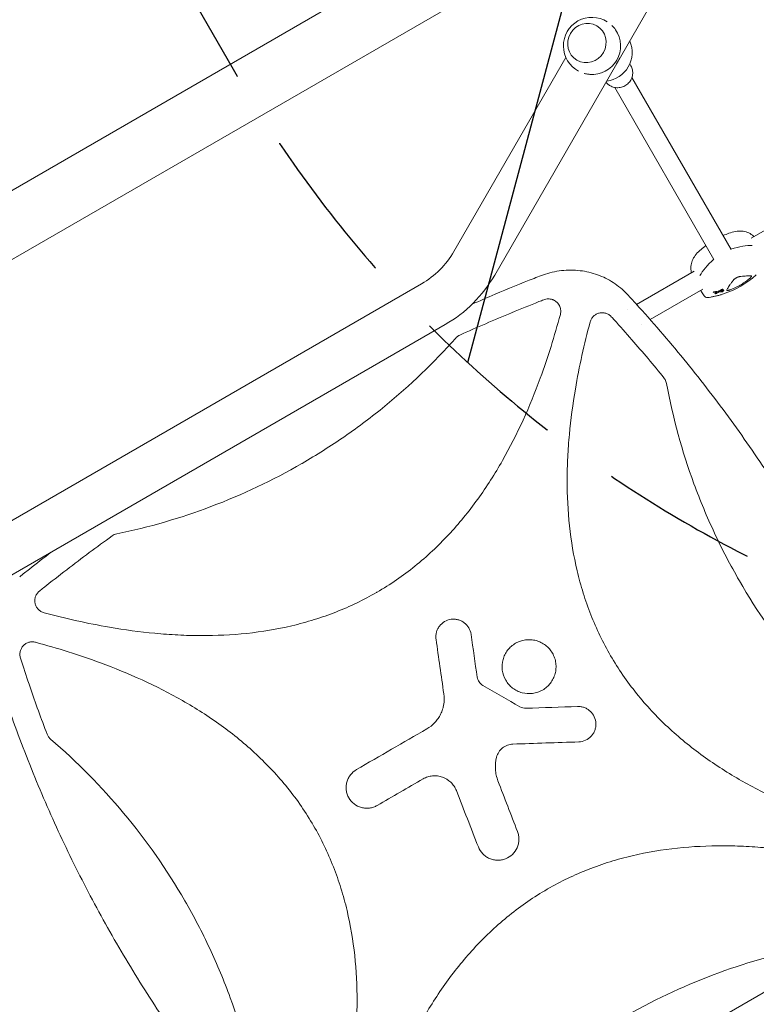
# Model space of a CAD drawing. Units: millimetres. Extents: x -10146 to 11599, y -12012 to 6788.
# Drawn here: x -2057 to -1464, y 512 to 1305 of the extents above; entities that cross this region are included whole.
import ezdxf

# ---------------------------------------------------------------- set-up
doc = ezdxf.new("R2010")
doc.units = ezdxf.units.MM
doc.header["$LTSCALE"] = 20
doc.linetypes.add('HIDDEN', pattern=[9.525, 6.35, -3.175])
for name, color, linetype in [('2d', 230, 'Continuous'), ('EN-Free_Space', 10, 'HIDDEN'), ('EN-Free_Space_Hatch', 10, 'HIDDEN')]:
    doc.layers.add(name, color=color, linetype=linetype)

msp = doc.modelspace()

# ---------------------------------------------------------------- hatches: boundary and pattern name
at = {"layer": 'EN-Free_Space_Hatch'}
h = msp.add_hatch(dxfattribs=at)
h.set_pattern_fill('ANSI31', color=256, scale=100, angle=30)
edge = h.paths.add_edge_path()
edge.add_line((1488.87, -4032.63), (2844.21, -5503.37))
edge.add_line((2844.21, -5503.37), (1607.95, -6642.62))
edge.add_arc((930.28, -5907.25), 1000, 222.66156, 312.66156, ccw=False)
edge.add_arc((930.28, -5907.25), 1000, 132.66156, 222.66156, ccw=False)
edge.add_line((252.62, -5171.88), (1488.87, -4032.63))
edge = h.paths.add_edge_path()
edge.add_line((-4164.08, -1075.31), (-2386.27, -2103.37))
edge.add_arc((-2886.27, -2969.39), 1000, -116.94239, 60, ccw=False)
edge.add_line((-3339.37, -3860.85), (-5164.08, -2807.36))
edge.add_arc((-4664.08, -1941.33), 1000, 60, 240, ccw=False)
edge = h.paths.add_edge_path()
edge.add_arc((-714.02, -154.72), 500, 0, 360)
edge = h.paths.add_edge_path()
edge.add_line((-153.14, 2265.51), (-462.82, 2801.88))
edge.add_arc((-2187.04, 1806.4), 1990.97, 30, 72.57984)
edge.add_arc((-1255.36, 4775.73), 1121.1, 214.15082, 252.57984, ccw=False)
edge.add_line((-2183.14, 4146.37), (-2801.45, 5146.96))
edge.add_arc((-3652.14, 4621.28), 1000, 31.71381, 211.71381)
edge.add_line((-4502.82, 4095.61), (-3722.56, 2832.93))
edge.add_arc((-1772.05, 4038.24), 2292.87, 211.71381, 259.65588)
edge.add_line((-2183.76, 1782.64), (-1885.19, 1265.51))
edge.add_arc((-1019.17, 1765.51), 1000, 210, 390)
edge = h.paths.add_edge_path()
edge.add_line((7363.44, 3516.52), (6137.71, 1393.5))
edge.add_arc((5271.69, 1893.5), 1000, 240.7167, 330, ccw=False)
edge.add_arc((4325, 1910.47), 1000, 210, 297.22963, ccw=False)
edge.add_line((3458.98, 1410.47), (3160.41, 1927.6))
edge.add_arc((3572.12, 4183.2), 2292.87, 211.71381, 259.65588, ccw=False)
edge.add_line((1621.61, 2977.89), (841.35, 4240.57))
edge.add_arc((1692.03, 4766.24), 1000, 31.71381, 211.71381, ccw=False)
edge.add_line((2542.72, 5291.92), (3161.03, 4291.33))
edge.add_arc((4088.81, 4920.69), 1121.1, 214.15082, 252.57984)
edge.add_arc((3157.13, 1951.36), 1990.97, 34.40239, 72.57984, ccw=False)
edge.add_line((4799.85, 3076.26), (5631.39, 4516.52))
edge.add_arc((6497.41, 4016.52), 1000, -30, 150, ccw=False)
edge = h.paths.add_edge_path()
edge.add_line((-4510.76, -8319.15), (-4496.58, -10000.23))
edge.add_arc((-5496.54, -10008.66), 1000, -89.51664, 0.48336, ccw=False)
edge.add_arc((-5496.54, -10008.66), 1000, 180.48336, 270.48336, ccw=False)
edge.add_line((-6496.51, -10017.1), (-6510.69, -8336.02))
edge.add_line((-6510.69, -8336.02), (-4510.76, -8319.15))

# ---------------------------------------------------------------- linework, layer by layer
at = {"layer": '2d', "lineweight": 0}
for p, q in [((-3897.94, 108.79), (-1618.96, 1424.57)), ((-3873.79, 66.97), (-1594.81, 1382.74)), ((-1674.53, 1099.71), (-1513.59, 1378.47)), ((-1592.2, 1300.44), (-1592.23, 1300.46)), ((-1707.44, 1118.71), (-1617.22, 1274.98)), ((-1608.2, 1272.73), (-1608.23, 1272.75)), ((-1565.67, 1269.74), (-1564.86, 1268.32)), ((-1563.98, 1258.81), (-1484.01, 1120.3)), ((-1577.84, 1250.81), (-1497.87, 1112.3)), ((-1468, 1129.34), (-1441.89, 1144.42)), ((-1560.23, 1076.09), (-1513.7, 1102.96)), ((-1733.42, 1092.72), (-2118.55, 870.37)), ((-1549.32, 1063.92), (-1506.86, 1088.43)), ((-1498.57, 1086.33), (-1498.32, 1085.9)), ((-1491.85, 1087.35), (-1491.61, 1086.92)), ((-1491.09, 1088.59), (-1490.84, 1088.16)), ((-1490.8, 1086.94), (-1490.58, 1086.57)), ((-1490.12, 1087.96), (-1489.88, 1087.53)), ((-1497.09, 1085.21), (-1496.84, 1084.78)), ((-1567.53, 1071.88), (-1567.53, 1071.88)), ((-1714.42, 1059.82), (-2229.66, 762.34)), ((-1556.62, 1059.7), (-1556.62, 1059.7)), ((-1625.46, 1054.32), (-1625.45, 1054.32)), ((-1568.56, 1052.81), (-1568.56, 1052.81)), ((-1631.46, 1034.97), (-1631.44, 1034.98)), ((-1639.67, 1011.75), (-1639.63, 1011.78)), ((-2051, 774.27), (-2051, 774.27)), ((-1932.66, 247.92), (-1417.42, 545.4))]:
    msp.add_line(p, q, dxfattribs=at)
for centre, radius, start, end in [((-1596.17, 1284.26), 23, 57.76201, 242.23799), ((-1596.17, 1284.26), 23, 265.57829, 34.42171), ((-1586.79, 1278.84), 23, 276.2048, 23.7952), ((-1460.13, 1062.94), 75, 110.03203, 113.88139), ((-1768.92, 1154.21), 71, 300, 330), ((-1460.13, 1062.94), 75, 126.12779, 129.96797), ((-1768.92, 1154.21), 109, 300, 330), ((-1513.87, 1156.01), 75.3, 288.27763, 311.72237), ((-1503.3, 1084.59), 3, 212.1415, 277.27475), ((-2033.14, 820.38), 10, 126.93438, 126.94193)]:
    msp.add_arc(centre, radius, start, end, dxfattribs=at)
for centre, major_axis, ratio, start_param, end_param in [((-1600.23, 1286.6), (8, 13.86), 0.95956, -1.570796, 4.712389), ((-1510.54, 1090.26), (-51.9, -29.97), 0.281504, -2.706064, -2.257474), ((-1458.58, 1120.26), (-51.9, -29.97), 0.281504, -0.88386, -0.435529), ((-1515.82, 1153.11), (62.62, -42.25), 0.831003, -0.799776, -0.758722), ((-1521.87, 1154.64), (12.63, -73.68), 0.763225, 0.299615, 0.327428), ((-1522.48, 1148.79), (47.95, -57.23), 0.507753, -0.450771, -0.423449), ((-1525.95, 1152.25), (22.05, -70.78), 0.599527, 0.177824, 0.208651)]:
    msp.add_ellipse(centre, major_axis=major_axis, ratio=ratio, start_param=start_param, end_param=end_param, dxfattribs=at)
at = {"layer": '2d', "lineweight": 0, "extrusion": (0, 0, -1)}
for centre, major_axis, ratio, start_param, end_param in [((-1510.54, 1090.26), (51.9, 29.97), 0.281504, -0.884118, -0.435529), ((-1458.58, 1120.26), (51.9, 29.97), 0.281504, -2.706064, -2.257732), ((-1527.63, 1148.43), (35.8, -64.93), 0.06712, -0.301658, -0.279766), ((-1521.3, 1154.67), (13.36, -73.72), 0.754789, -0.322791, -0.300323), ((-1516.26, 1152.46), (-62.51, 42.18), 0.831003, -2.368496, -2.34134), ((-1524.77, 1152.65), (21.96, -71.12), 0.603873, -0.206166, -0.178921), ((-1523.14, 1148.19), (-48.01, 56.92), 0.514909, -2.714562, -2.68054)]:
    msp.add_ellipse(centre, major_axis=major_axis, ratio=ratio, start_param=start_param, end_param=end_param, dxfattribs=at)
at = {"layer": '2d', "lineweight": 0}
for points, knots in [([(-1577.2, 1297.26), (-1577.41, 1297.57), (-1577.63, 1297.87), (-1578.47, 1298.98), (-1579.15, 1299.76), (-1579.96, 1300.56), (-1580.03, 1300.64), (-1580.11, 1300.71)], [96.265951, 96.265951, 96.265951, 96.265951, 97.367574, 97.367574, 100.282697, 100.282697, 100.58292, 100.58292, 100.58292, 100.58292]), ([(-1573.67, 1274.41), (-1573.79, 1274.2), (-1573.9, 1274), (-1574.36, 1273.21), (-1574.7, 1272.63), (-1575.36, 1271.48), (-1575.7, 1270.89), (-1576.15, 1270.1), (-1576.27, 1269.9), (-1576.39, 1269.7)], [68.056372, 68.056372, 68.056372, 68.056372, 68.750866, 68.750866, 70.741962, 70.741962, 72.733057, 72.733057, 73.427549, 73.427549, 73.427549, 73.427549]), ([(-1602.39, 1262.12), (-1602.28, 1262.09), (-1602.18, 1262.06), (-1601.08, 1261.77), (-1600.07, 1261.57), (-1598.69, 1261.39), (-1598.31, 1261.36), (-1597.94, 1261.33)], [40.901434, 40.901434, 40.901434, 40.901434, 41.201226, 41.201226, 44.116349, 44.116349, 45.217973, 45.217973, 45.217973, 45.217973]), ([(-1564.86, 1268.32), (-1564.24, 1267.25), (-1563.8, 1266.08), (-1563.32, 1263.66), (-1563.27, 1262.41), (-1563.59, 1259.94), (-1563.94, 1258.72), (-1565.03, 1256.43), (-1565.76, 1255.37), (-1567.52, 1253.51), (-1568.55, 1252.72), (-1570.81, 1251.48), (-1572.04, 1251.04), (-1574.56, 1250.57), (-1575.86, 1250.53), (-1578.38, 1250.86), (-1579.61, 1251.22), (-1581.55, 1252.17), (-1582.3, 1252.65), (-1582.99, 1253.21)], [5.777275, 5.777275, 5.777275, 5.777275, 6.091376, 6.091376, 6.40673, 6.40673, 6.725213, 6.725213, 7.047267, 7.047267, 7.371947, 7.371947, 7.697483, 7.697483, 8.021869, 8.021869, 8.343388, 8.343388, 8.569801, 8.569801, 8.569801, 8.569801]), ([(-1582.99, 1253.21), (-1583.2, 1253.38), (-1583.41, 1253.56), (-1583.81, 1253.94), (-1584, 1254.13), (-1584.37, 1254.54), (-1584.55, 1254.75), (-1584.75, 1255), (-1584.79, 1255.05), (-1584.82, 1255.09)], [2.2866161, 2.2866161, 2.2866161, 2.2866161, 2.3564292, 2.3564292, 2.4262424, 2.4262424, 2.4960556, 2.4960556, 2.5100818, 2.5100818, 2.5100818, 2.5100818]), ([(-1485.82, 1133.4), (-1484.04, 1134.05), (-1482.29, 1134.53), (-1478.86, 1135.1), (-1477.19, 1135.19), (-1473.95, 1134.95), (-1472.39, 1134.62), (-1469.48, 1133.51), (-1468.12, 1132.73), (-1466.49, 1131.42), (-1466.08, 1131.06), (-1465.7, 1130.67)], [45.394838, 45.394838, 45.394838, 45.394838, 53.206186, 53.206186, 61.017535, 61.017535, 68.828883, 68.828883, 76.640231, 76.640231, 79.379766, 79.379766, 79.379766, 79.379766]), ([(-1516, 1101.63), (-1516.14, 1102.16), (-1516.25, 1102.69), (-1516.57, 1104.76), (-1516.57, 1106.32), (-1516.07, 1109.4), (-1515.58, 1110.92), (-1514.17, 1113.84), (-1513.25, 1115.24), (-1511.04, 1117.93), (-1509.76, 1119.21), (-1508.31, 1120.42)], [33.687042, 33.687042, 33.687042, 33.687042, 36.426577, 36.426577, 44.237925, 44.237925, 52.049273, 52.049273, 59.860621, 59.860621, 67.67197, 67.67197, 67.67197, 67.67197]), ([(-1636.9, 1099.42), (-1634.64, 1100.24), (-1632.34, 1100.96), (-1627.52, 1102.18), (-1625, 1102.68), (-1619.96, 1103.38), (-1617.45, 1103.59), (-1612.47, 1103.73), (-1609.99, 1103.66), (-1605.11, 1103.23), (-1602.69, 1102.88), (-1597.96, 1101.92), (-1595.63, 1101.3), (-1591.1, 1099.81), (-1588.88, 1098.94), (-1584.58, 1096.95), (-1582.49, 1095.83), (-1578.46, 1093.37), (-1576.52, 1092.02), (-1572.79, 1089.1), (-1571.01, 1087.54), (-1568.89, 1085.45), (-1568.46, 1085.02), (-1568.04, 1084.58)], [0, 0, 0, 0, 7.221541, 7.221541, 14.942714, 14.942714, 22.506597, 22.506597, 29.94398, 29.94398, 37.264091, 37.264091, 44.488278, 44.488278, 51.643805, 51.643805, 58.757572, 58.757572, 65.863164, 65.863164, 72.992168, 72.992168, 74.818533, 74.818533, 74.818533, 74.818533]), ([(-1692.73, 1076.27), (-1686.57, 1078.96), (-1680.4, 1081.61), (-1663.79, 1088.62), (-1653.33, 1092.9), (-1640.85, 1097.87), (-1638.88, 1098.65), (-1636.9, 1099.42)], [427.109196, 427.109196, 427.109196, 427.109196, 447.30355, 447.30355, 481.338797, 481.338797, 487.730158, 487.730158, 487.730158, 487.730158]), ([(-1487.56, 1087.74), (-1487.39, 1088.09), (-1487.18, 1088.48), (-1486.93, 1088.9), (-1486.44, 1089.75), (-1485.81, 1090.73), (-1484.83, 1092.13), (-1484.62, 1092.42), (-1484.19, 1093.02), (-1483.97, 1093.32), (-1483.28, 1094.26), (-1482.79, 1094.91), (-1482.26, 1095.59)], [0.00026803, 0.00026803, 0.00026803, 0.00026803, 0.00372081, 0.00372081, 0.00372081, 0.01054467, 0.01054467, 0.01225064, 0.01225064, 0.0139566, 0.0139566, 0.01736853, 0.01736853, 0.01736853, 0.01736853]), ([(-1469.66, 1096.48), (-1470.76, 1095.59), (-1471.9, 1094.75), (-1474.24, 1093.15), (-1475.45, 1092.39), (-1477.3, 1091.32), (-1477.93, 1090.97), (-1479.2, 1090.3), (-1479.85, 1089.97), (-1481.78, 1089.04), (-1483.09, 1088.47), (-1484.41, 1087.96)], [0.00007497, 0.00007497, 0.00007497, 0.00007497, 0.00434929, 0.00434929, 0.00862362, 0.00862362, 0.01076079, 0.01076079, 0.01289795, 0.01289795, 0.01717228, 0.01717228, 0.01717228, 0.01717228]), ([(-1482.26, 1095.59), (-1482.14, 1095.75), (-1482, 1095.91), (-1481.68, 1096.23), (-1481.51, 1096.39), (-1481.13, 1096.7), (-1480.92, 1096.86), (-1480.49, 1097.15), (-1480.27, 1097.29), (-1479.81, 1097.56), (-1479.58, 1097.68), (-1479.11, 1097.91), (-1478.87, 1098), (-1478.41, 1098.18), (-1478.18, 1098.25), (-1477.75, 1098.36), (-1477.54, 1098.41), (-1477.34, 1098.43)], [0.000349923, 0.000349923, 0.000349923, 0.000349923, 0.001140963, 0.001140963, 0.001932003, 0.001932003, 0.002723043, 0.002723043, 0.003514084, 0.003514084, 0.004305124, 0.004305124, 0.005096164, 0.005096164, 0.005887204, 0.005887204, 0.006678245, 0.006678245, 0.006678245, 0.006678245]), ([(-1477.34, 1098.43), (-1475.64, 1098.66), (-1474.11, 1098.83), (-1472.07, 1099.01), (-1471.43, 1099.05), (-1470.55, 1099.1), (-1470.26, 1099.11), (-1469.72, 1099.13), (-1469.46, 1099.13), (-1469.21, 1099.13), (-1468.72, 1099.14), (-1468.28, 1099.12), (-1467.89, 1099.1)], [0.0003007, 0.0003007, 0.0003007, 0.0003007, 0.00713232, 0.00713232, 0.01054813, 0.01054813, 0.01225604, 0.01225604, 0.01396394, 0.01396394, 0.01396394, 0.01740119, 0.01740119, 0.01740119, 0.01740119]), ([(-1467.89, 1099.1), (-1467.76, 1099.09), (-1467.68, 1099.04), (-1467.63, 1098.97), (-1467.61, 1098.93), (-1467.6, 1098.87), (-1467.61, 1098.75), (-1467.63, 1098.67), (-1467.71, 1098.51), (-1467.76, 1098.42), (-1467.88, 1098.22), (-1467.96, 1098.12), (-1468.15, 1097.89), (-1468.25, 1097.77), (-1468.48, 1097.53), (-1468.6, 1097.4), (-1468.88, 1097.14), (-1469.03, 1097.01), (-1469.33, 1096.74), (-1469.49, 1096.61), (-1469.66, 1096.48)], [0.000094654, 0.000094654, 0.000094654, 0.000094654, 0.001228513, 0.001228513, 0.001228513, 0.00187814, 0.00187814, 0.002527768, 0.002527768, 0.003177396, 0.003177396, 0.003827024, 0.003827024, 0.004476651, 0.004476651, 0.005126279, 0.005126279, 0.005775907, 0.005775907, 0.006425534, 0.006425534, 0.006425534, 0.006425534]), ([(-1505.84, 1082.99), (-1506.16, 1083.51), (-1506.49, 1084.02), (-1507.14, 1085.06), (-1507.46, 1085.57), (-1508.06, 1086.53), (-1508.34, 1086.97), (-1508.62, 1087.42)], [8.548174, 8.548174, 8.548174, 8.548174, 10.465555, 10.465555, 12.382937, 12.382937, 14.028205, 14.028205, 14.028205, 14.028205]), ([(-1497.87, 1085.81), (-1497.95, 1085.81), (-1498.04, 1085.81), (-1498.18, 1085.82), (-1498.23, 1085.83), (-1498.31, 1085.87), (-1498.33, 1085.9), (-1498.33, 1085.96), (-1498.32, 1085.99), (-1498.25, 1086.06), (-1498.2, 1086.1), (-1498.07, 1086.17), (-1497.99, 1086.2), (-1497.83, 1086.26), (-1497.74, 1086.29), (-1497.55, 1086.33), (-1497.45, 1086.34), (-1497.37, 1086.35)], [0, 0, 0, 0, 0.27262, 0.27262, 0.545239, 0.545239, 0.808258, 0.808258, 1.071277, 1.071277, 1.3406, 1.3406, 1.609922, 1.609922, 1.884235, 1.884235, 2.158548, 2.158548, 2.158548, 2.158548]), ([(-1494.54, 1086.65), (-1494.46, 1086.66), (-1494.39, 1086.67), (-1494.14, 1086.72), (-1493.98, 1086.76), (-1493.82, 1086.81), (-1493.67, 1086.86), (-1493.52, 1086.93), (-1493.32, 1087.03), (-1493.26, 1087.06), (-1493.21, 1087.09)], [-0.713778, -0.713778, -0.713778, -0.713778, -0.482011, -0.482011, 0, 0, 0, 0.47753, 0.47753, 0.708462, 0.708462, 0.708462, 0.708462]), ([(-1492.08, 1087.23), (-1492.08, 1087.23), (-1492.08, 1087.23), (-1492.11, 1087.21), (-1492.13, 1087.2), (-1492.14, 1087.18), (-1492.15, 1087.17), (-1492.16, 1087.15), (-1492.15, 1087.14), (-1492.15, 1087.14), (-1492.15, 1087.14)], [-0.1134488, -0.1134488, -0.1134488, -0.1134488, -0.1067057, -0.1067057, 0, 0, 0, 0.1063235, 0.1063235, 0.1129111, 0.1129111, 0.1129111, 0.1129111]), ([(-1492.02, 1086.68), (-1492.02, 1086.68), (-1492.01, 1086.67), (-1492.01, 1086.67), (-1492, 1086.67), (-1491.99, 1086.67), (-1491.98, 1086.67)], [-0.04712682, -0.04712682, -0.04712682, -0.04712682, 0, 0, 0, 0.04729116, 0.04729116, 0.04729116, 0.04729116]), ([(-1491.83, 1087.98), (-1491.78, 1088.01), (-1491.72, 1088.05), (-1491.59, 1088.11), (-1491.51, 1088.13), (-1491.36, 1088.18), (-1491.28, 1088.2), (-1491.14, 1088.22), (-1491.08, 1088.23), (-1490.96, 1088.22), (-1490.92, 1088.21), (-1490.86, 1088.19), (-1490.84, 1088.16), (-1490.83, 1088.11), (-1490.85, 1088.08), (-1490.89, 1088.02), (-1490.93, 1087.99), (-1490.98, 1087.95)], [1.118805, 1.118805, 1.118805, 1.118805, 1.339319, 1.339319, 1.566316, 1.566316, 1.793312, 1.793312, 2.018992, 2.018992, 2.244672, 2.244672, 2.466002, 2.466002, 2.687333, 2.687333, 2.904057, 2.904057, 2.904057, 2.904057]), ([(-1491.06, 1086.88), (-1491.16, 1086.86), (-1491.26, 1086.85), (-1491.43, 1086.84), (-1491.5, 1086.85), (-1491.59, 1086.89), (-1491.61, 1086.92), (-1491.62, 1086.99), (-1491.6, 1087.03), (-1491.52, 1087.12), (-1491.45, 1087.17), (-1491.29, 1087.27), (-1491.2, 1087.32), (-1491, 1087.41), (-1490.88, 1087.46), (-1490.65, 1087.53), (-1490.53, 1087.56), (-1490.32, 1087.6), (-1490.22, 1087.61), (-1490.05, 1087.61), (-1489.99, 1087.6), (-1489.9, 1087.56), (-1489.87, 1087.54), (-1489.87, 1087.46), (-1489.89, 1087.42), (-1489.97, 1087.33), (-1490.03, 1087.28), (-1490.19, 1087.18), (-1490.29, 1087.13), (-1490.49, 1087.04), (-1490.61, 1087), (-1490.84, 1086.92), (-1490.96, 1086.89), (-1491.06, 1086.88)], [0, 0, 0, 0, 0.341998, 0.341998, 0.683995, 0.683995, 1.02374, 1.02374, 1.363485, 1.363485, 1.70513, 1.70513, 2.046775, 2.046775, 2.392659, 2.392659, 2.738543, 2.738543, 3.08152, 3.08152, 3.424498, 3.424498, 3.76324, 3.76324, 4.101983, 4.101983, 4.443604, 4.443604, 4.785225, 4.785225, 5.131118, 5.131118, 5.477011, 5.477011, 5.477011, 5.477011]), ([(-1490.71, 1086.61), (-1490.67, 1086.61), (-1490.64, 1086.6), (-1490.59, 1086.58), (-1490.58, 1086.57), (-1490.58, 1086.53), (-1490.59, 1086.5), (-1490.65, 1086.45), (-1490.69, 1086.42), (-1490.8, 1086.35), (-1490.86, 1086.32), (-1490.99, 1086.27), (-1491.07, 1086.24), (-1491.22, 1086.19), (-1491.3, 1086.17), (-1491.36, 1086.16), (-1491.43, 1086.15), (-1491.49, 1086.14), (-1491.56, 1086.14), (-1491.57, 1086.14), (-1491.58, 1086.14)], [-1.50334, -1.50334, -1.50334, -1.50334, -1.33537, -1.33537, -1.115029, -1.115029, -0.894689, -0.894689, -0.671838, -0.671838, -0.448987, -0.448987, -0.224493, -0.224493, 0, 0, 0, 0.221589, 0.221589, 0.271054, 0.271054, 0.271054, 0.271054]), ([(-1484.41, 1087.96), (-1484.65, 1087.86), (-1484.89, 1087.78), (-1485.35, 1087.62), (-1485.58, 1087.56), (-1486, 1087.44), (-1486.2, 1087.4), (-1486.56, 1087.33), (-1486.73, 1087.3), (-1487.02, 1087.28), (-1487.15, 1087.29), (-1487.36, 1087.31), (-1487.44, 1087.34), (-1487.56, 1087.42), (-1487.6, 1087.47), (-1487.61, 1087.59), (-1487.6, 1087.66), (-1487.56, 1087.74)], [0.000213005, 0.000213005, 0.000213005, 0.000213005, 0.001004365, 0.001004365, 0.001795725, 0.001795725, 0.002587084, 0.002587084, 0.003378444, 0.003378444, 0.004169803, 0.004169803, 0.004961163, 0.004961163, 0.005752522, 0.005752522, 0.006543882, 0.006543882, 0.006543882, 0.006543882]), ([(-1702.56, 1051.41), (-1688.75, 1057.61), (-1674.85, 1063.6), (-1653.55, 1072.42), (-1646.21, 1075.4), (-1637.56, 1078.83), (-1636.26, 1079.34), (-1634.96, 1079.86)], [0.0227006, 0.0227006, 0.0227006, 0.0227006, 0.5, 0.5, 0.75, 0.75, 0.794046, 0.794046, 0.794046, 0.794046]), ([(-1622.63, 1075.55), (-1622.93, 1076.07), (-1623.27, 1076.55), (-1623.84, 1077.23), (-1624.05, 1077.45), (-1624.47, 1077.87), (-1624.69, 1078.07), (-1625.37, 1078.64), (-1625.86, 1078.97), (-1626.64, 1079.41), (-1626.9, 1079.54), (-1627.44, 1079.79), (-1627.72, 1079.9), (-1628.55, 1080.19), (-1629.12, 1080.33), (-1630.3, 1080.52), (-1630.89, 1080.56), (-1632.07, 1080.54), (-1632.66, 1080.48), (-1633.83, 1080.24), (-1634.4, 1080.08), (-1634.96, 1079.86)], [0.00782739, 0.00782739, 0.00782739, 0.00782739, 0.00960368, 0.00960368, 0.01049183, 0.01049183, 0.01137998, 0.01137998, 0.01315627, 0.01315627, 0.01404442, 0.01404442, 0.01493256, 0.01493256, 0.01670885, 0.01670885, 0.01848515, 0.01848515, 0.02026144, 0.02026144, 0.02203773, 0.02203773, 0.02203773, 0.02203773]), ([(-1567.55, 1084.06), (-1565.29, 1081.63), (-1563.04, 1079.18), (-1554.16, 1069.43), (-1547.61, 1062.04), (-1534.73, 1047.13), (-1528.4, 1039.59), (-1515.96, 1024.38), (-1509.85, 1016.71), (-1497.87, 1001.22), (-1491.98, 993.41), (-1480.45, 977.66), (-1474.79, 969.72), (-1463.7, 953.7), (-1458.27, 945.63), (-1447.64, 929.36), (-1442.43, 921.15), (-1432.25, 904.62), (-1427.27, 896.3), (-1417.54, 879.52), (-1412.78, 871.06), (-1403.51, 854.04), (-1398.98, 845.46), (-1390.16, 828.19), (-1385.86, 819.5), (-1377.5, 801.99), (-1373.43, 793.17), (-1365.52, 775.43), (-1361.68, 766.49), (-1354.24, 748.51), (-1350.63, 739.47), (-1343.65, 721.25), (-1340.28, 712.09), (-1333.76, 693.65), (-1330.62, 684.37), (-1326.03, 670.21), (-1324.5, 665.34), (-1322.99, 660.47)], [0, 0, 0, 0, 10.000103, 10.000103, 39.662594, 39.662594, 69.230262, 69.230262, 98.687116, 98.687116, 128.035176, 128.035176, 157.300771, 157.300771, 186.492854, 186.492854, 215.633968, 215.633968, 244.738259, 244.738259, 273.82375, 273.82375, 302.908964, 302.908964, 332.00764, 332.00764, 361.143835, 361.143835, 390.325751, 390.325751, 419.578683, 419.578683, 448.913887, 448.913887, 478.349764, 478.349764, 493.693156, 493.693156, 493.693156, 493.693156]), ([(-1502.92, 1081.61), (-1502.08, 1081.72), (-1501.23, 1081.84), (-1499.54, 1082.13), (-1498.7, 1082.29), (-1497, 1082.64), (-1496.16, 1082.84), (-1494.47, 1083.26), (-1493.62, 1083.49), (-1491.93, 1083.97), (-1491.09, 1084.24), (-1490.25, 1084.51)], [10.761729, 10.761729, 10.761729, 10.761729, 13.361354, 13.361354, 15.96098, 15.96098, 18.560605, 18.560605, 21.160231, 21.160231, 23.759857, 23.759857, 23.759857, 23.759857]), ([(-1495.52, 1085.02), (-1495.55, 1085), (-1495.58, 1084.98), (-1495.69, 1084.93), (-1495.77, 1084.89), (-1495.93, 1084.84), (-1496.03, 1084.81), (-1496.22, 1084.76), (-1496.32, 1084.75), (-1496.4, 1084.74), (-1496.48, 1084.72), (-1496.57, 1084.72), (-1496.7, 1084.72), (-1496.75, 1084.73), (-1496.82, 1084.76), (-1496.84, 1084.78), (-1496.85, 1084.83), (-1496.83, 1084.86), (-1496.78, 1084.9), (-1496.76, 1084.91), (-1496.74, 1084.93)], [-0.991181, -0.991181, -0.991181, -0.991181, -0.828711, -0.828711, -0.55554, -0.55554, -0.27777, -0.27777, 0, 0, 0, 0.271379, 0.271379, 0.542757, 0.542757, 0.811711, 0.811711, 1.080665, 1.080665, 1.187362, 1.187362, 1.187362, 1.187362]), ([(-1495.59, 1085.75), (-1495.58, 1085.75), (-1495.57, 1085.76), (-1495.52, 1085.81), (-1495.49, 1085.85), (-1495.48, 1085.91), (-1495.49, 1085.94), (-1495.53, 1085.96), (-1495.56, 1085.98), (-1495.62, 1086), (-1495.76, 1086.01), (-1495.85, 1086.01), (-1495.95, 1086), (-1495.97, 1086), (-1496, 1086)], [-0.666005, -0.666005, -0.666005, -0.666005, -0.600739, -0.600739, -0.300369, -0.300369, 0, 0, 0, 0.30366, 0.30366, 0.60732, 0.60732, 0.67378, 0.67378, 0.67378, 0.67378]), ([(-1493.84, 1086.08), (-1494, 1086.02), (-1494.15, 1085.95), (-1494.36, 1085.83), (-1494.43, 1085.79), (-1494.48, 1085.75)], [2.398289, 2.398289, 2.398289, 2.398289, 2.9257201, 2.9257201, 3.2514965, 3.2514965, 3.2514965, 3.2514965]), ([(-1493.18, 1086.21), (-1493.21, 1086.21), (-1493.25, 1086.21), (-1493.35, 1086.21), (-1493.42, 1086.2), (-1493.49, 1086.18), (-1493.56, 1086.17), (-1493.64, 1086.15), (-1493.76, 1086.11), (-1493.8, 1086.09), (-1493.84, 1086.08)], [-0.3554415, -0.3554415, -0.3554415, -0.3554415, -0.2193913, -0.2193913, 0, 0, 0, 0.2216981, 0.2216981, 0.3586394, 0.3586394, 0.3586394, 0.3586394]), ([(-1621.63, 1067.96), (-1621.46, 1068.6), (-1621.36, 1069.24), (-1621.29, 1070.22), (-1621.28, 1070.54), (-1621.31, 1071.2), (-1621.33, 1071.53), (-1621.46, 1072.51), (-1621.61, 1073.14), (-1621.92, 1074.07), (-1622.05, 1074.38), (-1622.32, 1074.98), (-1622.47, 1075.27), (-1622.63, 1075.55)], [0, 0, 0, 0, 0.001956848, 0.001956848, 0.002935272, 0.002935272, 0.003913696, 0.003913696, 0.005870545, 0.005870545, 0.006848969, 0.006848969, 0.007827393, 0.007827393, 0.007827393, 0.007827393]), ([(-1621.63, 1067.96), (-1626.3, 1050.59), (-1631.64, 1033.5), (-1646.21, 993.9), (-1656.13, 971.68), (-1671.29, 945.04), (-1674.46, 939.78), (-1681.11, 929.37), (-1684.6, 924.21), (-1695.49, 909.12), (-1703.28, 899.57), (-1720.06, 881.59), (-1729.05, 873.16), (-1743.56, 861.48), (-1748.57, 857.74), (-1758.77, 850.73), (-1763.98, 847.44), (-1769.43, 844.28), (-1769.57, 844.2), (-1769.7, 844.12)], [0.0334073, 0.0334073, 0.0334073, 0.0334073, 0.125, 0.125, 0.25, 0.25, 0.28125, 0.28125, 0.3125, 0.3125, 0.375, 0.375, 0.4375, 0.4375, 0.46875, 0.46875, 0.5, 0.5, 0.5007904, 0.5007904, 0.5007904, 0.5007904]), ([(-1580.56, 1066.17), (-1581.17, 1066.83), (-1581.85, 1067.4), (-1582.98, 1068.11), (-1583.38, 1068.33), (-1584.19, 1068.7), (-1584.6, 1068.86), (-1585.45, 1069.11), (-1585.88, 1069.21), (-1586.77, 1069.36), (-1587.21, 1069.4), (-1588.1, 1069.43), (-1588.54, 1069.41), (-1589.42, 1069.32), (-1589.87, 1069.24), (-1591.17, 1068.92), (-1591.99, 1068.6), (-1593.17, 1067.95), (-1593.54, 1067.71), (-1594.26, 1067.18), (-1594.6, 1066.89), (-1595.23, 1066.27), (-1595.53, 1065.93), (-1596.09, 1065.23), (-1596.34, 1064.86), (-1596.79, 1064.09), (-1596.99, 1063.7), (-1597.33, 1062.87), (-1597.48, 1062.44), (-1597.6, 1062)], [0, 0, 0, 0, 0.00266962, 0.00266962, 0.00400442, 0.00400442, 0.00533923, 0.00533923, 0.00667404, 0.00667404, 0.00800885, 0.00800885, 0.00934365, 0.00934365, 0.01067846, 0.01067846, 0.01334808, 0.01334808, 0.01468289, 0.01468289, 0.01601769, 0.01601769, 0.0173525, 0.0173525, 0.01868731, 0.01868731, 0.02002212, 0.02002212, 0.02135692, 0.02135692, 0.02135692, 0.02135692]), ([(-1580.56, 1066.17), (-1579.8, 1065.34), (-1579.04, 1064.51), (-1573.49, 1058.39), (-1568.75, 1053.07), (-1555.23, 1037.58), (-1546.59, 1027.31), (-1538.13, 1016.88)], [0.2106495, 0.2106495, 0.2106495, 0.2106495, 0.25, 0.25, 0.5, 0.5, 0.9701302, 0.9701302, 0.9701302, 0.9701302]), ([(-1357.11, 645.48), (-1374.89, 650.25), (-1392.38, 655.71), (-1432.26, 670.45), (-1454.38, 680.37), (-1480.89, 695.5), (-1486.14, 698.66), (-1496.49, 705.3), (-1501.63, 708.79), (-1516.65, 719.65), (-1526.16, 727.43), (-1544.06, 744.16), (-1552.45, 753.12), (-1564.08, 767.57), (-1567.8, 772.56), (-1574.79, 782.73), (-1578.07, 787.92), (-1587.29, 803.8), (-1592.59, 814.81), (-1599.33, 831.93), (-1601.38, 837.74), (-1605.06, 849.56), (-1606.69, 855.56), (-1613.78, 885.52), (-1616.17, 909.86), (-1616.13, 940.63), (-1615.97, 946.82), (-1615.37, 959.15), (-1614.93, 965.3), (-1613.22, 983.66), (-1611.59, 995.81), (-1606.43, 1026.08), (-1602.39, 1044.11), (-1597.6, 1062)], [0.0309115, 0.0309115, 0.0309115, 0.0309115, 0.125, 0.125, 0.25, 0.25, 0.28125, 0.28125, 0.3125, 0.3125, 0.375, 0.375, 0.4375, 0.4375, 0.46875, 0.46875, 0.5, 0.5, 0.5625, 0.5625, 0.59375, 0.59375, 0.625, 0.625, 0.75, 0.75, 0.78125, 0.78125, 0.8125, 0.8125, 0.875, 0.875, 0.9691711, 0.9691711, 0.9691711, 0.9691711]), ([(-1829.7, 948.05), (-1823.84, 951.43), (-1818.03, 954.95), (-1806.57, 962.2), (-1800.91, 965.94), (-1784.2, 977.5), (-1773.41, 985.63), (-1742.63, 1010.82), (-1723.61, 1029.06), (-1705.95, 1048.93)], [0.5004316, 0.5004316, 0.5004316, 0.5004316, 0.5625, 0.5625, 0.625, 0.625, 0.75, 0.75, 0.9934911, 0.9934911, 0.9934911, 0.9934911]), ([(-1702.56, 1051.41), (-1703.21, 1051.12), (-1703.82, 1050.77), (-1704.95, 1049.94), (-1705.48, 1049.46), (-1705.95, 1048.93)], [0, 0, 0, 0, 0.002102867, 0.002102867, 0.004205733, 0.004205733, 0.004205733, 0.004205733]), ([(-1536.07, 1012.4), (-1536.17, 1012.97), (-1536.32, 1013.51), (-1536.71, 1014.57), (-1536.95, 1015.08), (-1537.24, 1015.58)], [0, 0, 0, 0, 0.001692506, 0.001692506, 0.003385012, 0.003385012, 0.003385012, 0.003385012]), ([(-1536.07, 1012.4), (-1530.93, 984.69), (-1523.53, 957.8), (-1509.04, 918.25), (-1503.54, 905.02), (-1494.41, 885.48), (-1491.22, 879.02), (-1484.54, 866.21), (-1481.05, 859.85), (-1462.92, 828.45), (-1446.45, 804.96), (-1410.3, 761.71), (-1390.73, 741.87), (-1369.31, 723.56)], [0.0072419, 0.0072419, 0.0072419, 0.0072419, 0.25, 0.25, 0.375, 0.375, 0.4375, 0.4375, 0.5, 0.5, 0.75, 0.75, 0.992758, 0.992758, 0.992758, 0.992758]), ([(-1978.95, 891.32), (-1952.91, 896.67), (-1927.63, 904.02), (-1877.88, 922.81), (-1853.45, 934.34), (-1829.78, 948), (-1829.74, 948.02), (-1829.7, 948.05)], [0.0065091, 0.0065091, 0.0065091, 0.0065091, 0.25, 0.25, 0.5, 0.5, 0.5004316, 0.5004316, 0.5004316, 0.5004316]), ([(-2041.22, 845.3), (-2040.14, 846.16), (-2039.06, 847.02), (-2031.77, 852.79), (-2025.52, 857.66), (-2007.22, 871.7), (-1995.07, 880.75), (-1982.79, 889.63)], [0.2065593, 0.2065593, 0.2065593, 0.2065593, 0.25, 0.25, 0.5, 0.5, 0.977316, 0.977316, 0.977316, 0.977316]), ([(-1978.95, 891.32), (-1979.64, 891.17), (-1980.31, 890.96), (-1981.59, 890.39), (-1982.21, 890.04), (-1982.79, 889.63)], [0, 0, 0, 0, 0.00210285, 0.00210285, 0.0042057, 0.0042057, 0.0042057, 0.0042057]), ([(-2057.2, 856.77), (-2054.6, 858.84), (-2052, 860.9), (-2043.57, 867.52), (-2037.72, 872.06), (-2031.84, 876.55)], [0, 0, 0, 0, 10.00006, 10.00006, 32.268831, 32.268831, 32.268831, 32.268831]), ([(-2041.22, 845.3), (-2041.94, 844.73), (-2042.58, 844.06), (-2043.38, 842.95), (-2043.63, 842.55), (-2044.06, 841.74), (-2044.24, 841.32), (-2044.55, 840.46), (-2044.68, 840.02), (-2044.88, 839.11), (-2044.94, 838.66), (-2045.01, 837.75), (-2045.01, 837.29), (-2044.95, 836.37), (-2044.89, 835.91), (-2044.7, 835.01), (-2044.58, 834.57), (-2044.27, 833.7), (-2044.09, 833.27), (-2043.45, 832.04), (-2042.92, 831.29), (-2042.13, 830.45), (-2041.96, 830.29), (-2041.62, 829.97), (-2041.45, 829.82), (-2040.91, 829.39), (-2040.53, 829.13), (-2039.74, 828.65), (-2039.32, 828.44), (-2038.47, 828.08), (-2038.03, 827.93), (-2037.58, 827.81)], [0, 0, 0, 0, 0.00275513, 0.00275513, 0.0041327, 0.0041327, 0.00551026, 0.00551026, 0.00688783, 0.00688783, 0.00826539, 0.00826539, 0.00964296, 0.00964296, 0.01102052, 0.01102052, 0.01239809, 0.01239809, 0.01377566, 0.01377566, 0.01653079, 0.01653079, 0.01721957, 0.01721957, 0.01790835, 0.01790835, 0.01928592, 0.01928592, 0.02066348, 0.02066348, 0.02204105, 0.02204105, 0.02204105, 0.02204105]), ([(-1769.7, 844.12), (-1780.21, 838.06), (-1791.12, 832.81), (-1808.18, 826.12), (-1814.02, 824.07), (-1825.9, 820.38), (-1831.9, 818.75), (-1861.97, 811.68), (-1886.41, 809.32), (-1917.32, 809.4), (-1923.53, 809.58), (-1935.9, 810.2), (-1942.06, 810.66), (-1960.48, 812.4), (-1972.67, 814.06), (-2002.53, 819.2), (-2020.12, 823.15), (-2037.58, 827.81)], [0.5007904, 0.5007904, 0.5007904, 0.5007904, 0.5625, 0.5625, 0.59375, 0.59375, 0.625, 0.625, 0.75, 0.75, 0.78125, 0.78125, 0.8125, 0.8125, 0.875, 0.875, 0.9665505, 0.9665505, 0.9665505, 0.9665505]), ([(-1721.78, 806.37), (-1721.91, 807.3), (-1721.95, 808.23), (-1721.85, 810.09), (-1721.71, 811.02), (-1721.25, 812.83), (-1720.93, 813.7), (-1720.12, 815.38), (-1719.63, 816.2), (-1717.96, 818.43), (-1716.53, 819.7), (-1713.34, 821.6), (-1711.54, 822.23), (-1708.78, 822.63), (-1707.83, 822.67), (-1705.97, 822.57), (-1705.05, 822.43), (-1703.24, 821.97), (-1702.35, 821.64), (-1700.68, 820.84), (-1699.88, 820.36), (-1697.62, 818.67), (-1696.37, 817.26), (-1694.46, 814.05), (-1693.83, 812.27), (-1693.56, 810.4)], [0, 0, 0, 0, 0.0625, 0.0625, 0.125, 0.125, 0.1875, 0.1875, 0.25, 0.25, 0.375, 0.375, 0.5, 0.5, 0.5625, 0.5625, 0.625, 0.625, 0.6875, 0.6875, 0.75, 0.75, 0.875, 0.875, 1, 1, 1, 1]), ([(-2044.44, 804.02), (-2045.32, 804.25), (-2046.2, 804.36), (-2047.54, 804.35), (-2047.99, 804.32), (-2048.87, 804.2), (-2049.31, 804.11), (-2050.16, 803.87), (-2050.58, 803.72), (-2051.41, 803.36), (-2051.81, 803.16), (-2052.57, 802.7), (-2052.93, 802.45), (-2053.63, 801.89), (-2053.96, 801.59), (-2054.88, 800.62), (-2055.4, 799.9), (-2056.04, 798.72), (-2056.23, 798.32), (-2056.54, 797.49), (-2056.67, 797.06), (-2056.87, 796.2), (-2056.95, 795.75), (-2057.03, 794.86), (-2057.04, 794.42), (-2057.01, 793.54), (-2056.96, 793.09), (-2056.81, 792.21), (-2056.7, 791.77), (-2056.57, 791.34)], [0, 0, 0, 0, 0.00266965, 0.00266965, 0.00400448, 0.00400448, 0.00533931, 0.00533931, 0.00667414, 0.00667414, 0.00800896, 0.00800896, 0.00934379, 0.00934379, 0.01067862, 0.01067862, 0.01334827, 0.01334827, 0.0146831, 0.0146831, 0.01601793, 0.01601793, 0.01735275, 0.01735275, 0.01868758, 0.01868758, 0.02002241, 0.02002241, 0.02135723, 0.02135723, 0.02135723, 0.02135723]), ([(-2044.44, 804.02), (-2026.68, 799.25), (-2009.21, 793.79), (-1969.34, 779.06), (-1947.21, 769.15), (-1920.7, 754.02), (-1915.46, 750.85), (-1905.1, 744.22), (-1899.96, 740.73), (-1884.94, 729.86), (-1875.43, 722.09), (-1857.52, 705.36), (-1849.13, 696.4), (-1837.5, 681.96), (-1833.78, 676.96), (-1826.79, 666.8), (-1823.51, 661.61), (-1814.29, 645.73), (-1808.98, 634.72), (-1802.24, 617.6), (-1800.2, 611.79), (-1796.51, 599.97), (-1794.88, 593.98), (-1787.78, 564.02), (-1785.39, 539.67), (-1785.42, 508.9), (-1785.58, 502.72), (-1786.19, 490.38), (-1786.63, 484.24), (-1788.33, 465.88), (-1789.97, 453.72), (-1795.13, 423.44), (-1799.17, 405.4), (-1803.96, 387.49)], [0.0309809, 0.0309809, 0.0309809, 0.0309809, 0.125, 0.125, 0.25, 0.25, 0.28125, 0.28125, 0.3125, 0.3125, 0.375, 0.375, 0.4375, 0.4375, 0.46875, 0.46875, 0.5, 0.5, 0.5625, 0.5625, 0.59375, 0.59375, 0.625, 0.625, 0.75, 0.75, 0.78125, 0.78125, 0.8125, 0.8125, 0.875, 0.875, 0.9692402, 0.9692402, 0.9692402, 0.9692402]), ([(-1652.47, 763.39), (-1653.86, 763.76), (-1655.19, 764.27), (-1657.73, 765.52), (-1658.95, 766.28), (-1661.21, 768.02), (-1662.24, 768.99), (-1664.11, 771.12), (-1664.96, 772.3), (-1667.08, 775.99), (-1668.01, 778.75), (-1668.75, 784.37), (-1668.56, 787.28), (-1667.46, 791.38), (-1666.95, 792.74), (-1665.69, 795.29), (-1664.94, 796.49), (-1663.2, 798.75), (-1662.22, 799.8), (-1660.09, 801.66), (-1658.93, 802.49), (-1656.45, 803.92), (-1655.15, 804.51), (-1652.47, 805.42), (-1651.07, 805.75), (-1648.24, 806.12), (-1646.83, 806.16), (-1644, 805.98), (-1642.57, 805.74), (-1641.2, 805.37)], [0, 0, 0, 0, 0.03125, 0.03125, 0.0625, 0.0625, 0.09375, 0.09375, 0.125, 0.125, 0.1875, 0.1875, 0.25, 0.25, 0.28125, 0.28125, 0.3125, 0.3125, 0.34375, 0.34375, 0.375, 0.375, 0.40625, 0.40625, 0.4375, 0.4375, 0.46875, 0.46875, 0.5, 0.5, 0.5, 0.5]), ([(-1641.2, 805.37), (-1639.83, 805), (-1638.5, 804.51), (-1635.94, 803.24), (-1634.72, 802.48), (-1631.35, 799.9), (-1629.43, 797.71), (-1627.3, 794.03), (-1626.71, 792.71), (-1625.79, 790.01), (-1625.47, 788.64), (-1625.1, 785.81), (-1625.05, 784.37), (-1625.24, 781.54), (-1625.47, 780.14), (-1626.21, 777.37), (-1626.71, 776.04), (-1627.96, 773.5), (-1628.72, 772.28), (-1630.46, 770.02), (-1631.43, 768.98), (-1633.56, 767.11), (-1634.74, 766.27), (-1637.19, 764.85), (-1638.48, 764.26), (-1641.18, 763.34), (-1642.58, 763.02), (-1646.79, 762.46), (-1649.7, 762.65), (-1652.47, 763.39)], [0.5, 0.5, 0.5, 0.5, 0.53125, 0.53125, 0.5625, 0.5625, 0.625, 0.625, 0.65625, 0.65625, 0.6875, 0.6875, 0.71875, 0.71875, 0.75, 0.75, 0.78125, 0.78125, 0.8125, 0.8125, 0.84375, 0.84375, 0.875, 0.875, 0.90625, 0.90625, 0.9375, 0.9375, 1, 1, 1, 1]), ([(-1834, 365.43), (-1836.27, 367.87), (-1838.52, 370.32), (-1847.4, 380.07), (-1853.95, 387.45), (-1866.83, 402.37), (-1873.16, 409.91), (-1885.6, 425.11), (-1891.71, 432.79), (-1903.69, 448.27), (-1909.58, 456.08), (-1921.11, 471.83), (-1926.77, 479.78), (-1937.86, 495.79), (-1943.29, 503.87), (-1953.92, 520.14), (-1959.13, 528.34), (-1969.31, 544.87), (-1974.29, 553.2), (-1984.02, 569.98), (-1988.78, 578.43), (-1998.05, 595.46), (-2002.58, 604.03), (-2011.4, 621.3), (-2015.7, 630), (-2024.06, 647.51), (-2028.13, 656.32), (-2036.04, 674.07), (-2039.88, 683), (-2047.32, 700.98), (-2050.93, 710.03), (-2057.91, 728.24), (-2061.28, 737.41), (-2067.8, 755.84), (-2070.94, 765.12), (-2075.53, 779.29), (-2077.06, 784.15), (-2078.57, 789.03)], [0, 0, 0, 0, 10.000103, 10.000103, 39.664915, 39.664915, 69.233536, 69.233536, 98.688872, 98.688872, 128.036757, 128.036757, 157.301512, 157.301512, 186.494788, 186.494788, 215.635709, 215.635709, 244.73966, 244.73966, 273.824768, 273.824768, 302.909484, 302.909484, 332.010322, 332.010322, 361.145107, 361.145107, 390.326928, 390.326928, 419.581401, 419.581401, 448.913545, 448.913545, 478.349829, 478.349829, 493.693157, 493.693157, 493.693157, 493.693157]), ([(-2035.09, 729.95), (-2039.9, 742.49), (-2044.47, 755.12), (-2051.13, 774.57), (-2053.37, 781.34), (-2055.89, 789.2), (-2056.23, 790.27), (-2056.57, 791.34)], [0.0298699, 0.0298699, 0.0298699, 0.0298699, 0.5, 0.5, 0.75, 0.75, 0.7893308, 0.7893308, 0.7893308, 0.7893308]), ([(-1688.66, 776.05), (-1688.55, 775.34), (-1688.38, 774.66), (-1687.87, 773.35), (-1687.53, 772.71), (-1686.35, 770.96), (-1685.29, 769.97), (-1684.05, 769.26)], [0, 0, 0, 0, 0.25, 0.25, 0.5, 0.5, 1, 1, 1, 1]), ([(-1716.15, 751.36), (-1715.91, 752.27), (-1715.71, 753.19), (-1715.14, 756.85), (-1715.11, 759.68), (-1715.51, 762.46)], [0.6649672, 0.6649672, 0.6649672, 0.6649672, 0.75, 0.75, 1, 1, 1, 1]), ([(-1729.24, 734.21), (-1726.82, 735.61), (-1724.66, 737.33), (-1721.81, 740.39), (-1720.93, 741.49), (-1719.36, 743.77), (-1718.67, 744.96), (-1717.45, 747.45), (-1716.93, 748.76), (-1716.38, 750.51), (-1716.26, 750.94), (-1716.15, 751.36)], [0, 0, 0, 0, 0.25, 0.25, 0.375, 0.375, 0.5, 0.5, 0.625, 0.625, 0.6649672, 0.6649672, 0.6649672, 0.6649672]), ([(-1607.72, 752.3), (-1606.78, 752.34), (-1605.85, 752.28), (-1604.02, 751.98), (-1603.11, 751.73), (-1601.36, 751.08), (-1600.52, 750.67), (-1598.94, 749.69), (-1598.19, 749.11), (-1596.15, 747.2), (-1595.03, 745.65), (-1593.5, 742.27), (-1593.06, 740.41), (-1592.96, 737.62), (-1593.02, 736.68), (-1593.32, 734.84), (-1593.56, 733.94), (-1594.22, 732.19), (-1594.63, 731.34), (-1595.61, 729.76), (-1596.18, 729.03), (-1598.1, 726.96), (-1599.63, 725.86), (-1603.03, 724.31), (-1604.87, 723.88), (-1606.75, 723.82)], [0, 0, 0, 0, 0.0625, 0.0625, 0.125, 0.125, 0.1875, 0.1875, 0.25, 0.25, 0.375, 0.375, 0.5, 0.5, 0.5625, 0.5625, 0.625, 0.625, 0.6875, 0.6875, 0.75, 0.75, 0.875, 0.875, 1, 1, 1, 1]), ([(-2035.09, 729.95), (-2034.79, 729.18), (-2034.41, 728.45), (-2033.69, 727.44), (-2033.43, 727.11), (-2032.87, 726.49), (-2032.57, 726.2), (-2032.25, 725.93)], [0, 0, 0, 0, 0.002471828, 0.002471828, 0.003707743, 0.003707743, 0.004943657, 0.004943657, 0.004943657, 0.004943657]), ([(-1865.49, 437.09), (-1870.63, 464.8), (-1878.03, 491.69), (-1892.52, 531.24), (-1898.02, 544.48), (-1907.15, 564.01), (-1910.34, 570.47), (-1917.02, 583.28), (-1920.51, 589.65), (-1938.64, 621.04), (-1955.11, 644.54), (-1991.25, 687.78), (-2010.83, 707.62), (-2032.25, 725.93)], [0.0072419, 0.0072419, 0.0072419, 0.0072419, 0.25, 0.25, 0.375, 0.375, 0.4375, 0.4375, 0.5, 0.5, 0.75, 0.75, 0.992758, 0.992758, 0.992758, 0.992758]), ([(-1659.91, 722.01), (-1661.43, 721.96), (-1662.9, 721.67), (-1665.75, 720.6), (-1667.06, 719.86), (-1670.6, 717), (-1672.3, 714.35), (-1673.03, 711.4)], [0, 0, 0, 0, 0.25, 0.25, 0.5, 0.5, 1, 1, 1, 1]), ([(-1673.03, 711.4), (-1673.82, 708.24), (-1674.12, 705.05), (-1673.82, 700.2), (-1673.6, 698.59), (-1672.92, 695.44), (-1672.46, 693.9), (-1671.88, 692.38)], [0, 0, 0, 0, 0.5, 0.5, 0.75, 0.75, 1, 1, 1, 1]), ([(-1769.22, 672.6), (-1770.17, 672.05), (-1771.16, 671.61), (-1773.22, 670.91), (-1774.3, 670.65), (-1776.47, 670.37), (-1777.55, 670.33), (-1779.73, 670.47), (-1780.82, 670.66), (-1783.98, 671.5), (-1785.98, 672.49), (-1789.43, 675.13), (-1790.91, 676.82), (-1792.55, 679.64), (-1793.01, 680.65), (-1793.71, 682.72), (-1793.95, 683.78), (-1794.24, 685.95), (-1794.28, 687.05), (-1794.14, 689.22), (-1793.96, 690.3), (-1793.39, 692.42), (-1793.01, 693.45), (-1792.05, 695.4), (-1791.46, 696.34), (-1789.47, 698.94), (-1787.81, 700.4), (-1785.9, 701.5)], [0, 0, 0, 0, 0.0625, 0.0625, 0.125, 0.125, 0.1875, 0.1875, 0.25, 0.25, 0.375, 0.375, 0.5, 0.5, 0.5625, 0.5625, 0.625, 0.625, 0.6875, 0.6875, 0.75, 0.75, 0.8125, 0.8125, 0.875, 0.875, 1, 1, 1, 1]), ([(-1705.41, 684.61), (-1705.91, 685.87), (-1706.53, 687.05), (-1708.01, 689.28), (-1708.88, 690.33), (-1711.77, 693.12), (-1714.12, 694.56), (-1717.9, 695.89), (-1719.23, 696.2), (-1721.89, 696.52), (-1723.23, 696.54), (-1725.91, 696.29), (-1727.24, 696.02), (-1729.77, 695.21), (-1731, 694.67), (-1732.17, 693.99)], [0, 0, 0, 0, 0.125, 0.125, 0.25, 0.25, 0.5, 0.5, 0.625, 0.625, 0.75, 0.75, 0.875, 0.875, 1, 1, 1, 1]), ([(-1656.19, 651.53), (-1655.79, 650.49), (-1655.49, 649.42), (-1655.13, 647.41), (-1655.04, 646.46), (-1655.04, 645.52)], [0, 0, 0, 0, 0.0625, 0.0625, 0.1158085, 0.1158085, 0.1158085, 0.1158085]), ([(-1655.04, 645.52), (-1655.04, 645.35), (-1655.04, 645.19), (-1655.06, 643.92), (-1655.19, 642.83), (-1655.67, 640.67), (-1656.02, 639.6), (-1657.34, 636.57), (-1658.64, 634.71), (-1661.82, 631.66), (-1663.73, 630.43), (-1666.81, 629.23), (-1667.89, 628.92), (-1670.07, 628.54), (-1671.17, 628.45), (-1673.38, 628.49), (-1674.5, 628.63), (-1676.65, 629.1), (-1677.7, 629.44), (-1679.74, 630.33), (-1680.71, 630.88), (-1682.51, 632.13), (-1683.36, 632.86), (-1685.67, 635.26), (-1686.88, 637.14), (-1687.69, 639.23)], [0.1158085, 0.1158085, 0.1158085, 0.1158085, 0.125, 0.125, 0.1875, 0.1875, 0.25, 0.25, 0.375, 0.375, 0.5, 0.5, 0.5625, 0.5625, 0.625, 0.625, 0.6875, 0.6875, 0.75, 0.75, 0.8125, 0.8125, 0.875, 0.875, 1, 1, 1, 1]), ([(-1631.86, 605.37), (-1621.35, 611.44), (-1610.43, 616.68), (-1593.38, 623.38), (-1587.54, 625.43), (-1575.66, 629.11), (-1569.66, 630.74), (-1539.58, 637.82), (-1515.15, 640.18), (-1484.24, 640.09), (-1478.03, 639.92), (-1465.66, 639.29), (-1459.5, 638.84), (-1441.08, 637.1), (-1428.89, 635.43), (-1399.03, 630.29), (-1381.44, 626.35), (-1363.98, 621.69)], [0.5007904, 0.5007904, 0.5007904, 0.5007904, 0.5625, 0.5625, 0.59375, 0.59375, 0.625, 0.625, 0.75, 0.75, 0.78125, 0.78125, 0.8125, 0.8125, 0.875, 0.875, 0.9665505, 0.9665505, 0.9665505, 0.9665505]), ([(-1779.93, 381.54), (-1775.25, 398.91), (-1769.92, 415.99), (-1755.35, 455.59), (-1745.43, 477.82), (-1730.27, 504.45), (-1727.1, 509.72), (-1720.45, 520.13), (-1716.96, 525.28), (-1706.07, 540.37), (-1698.28, 549.93), (-1681.49, 567.91), (-1672.5, 576.34), (-1658, 588.02), (-1652.99, 591.75), (-1642.78, 598.76), (-1637.58, 602.06), (-1632.13, 605.22), (-1631.99, 605.29), (-1631.86, 605.37)], [0.0334073, 0.0334073, 0.0334073, 0.0334073, 0.125, 0.125, 0.25, 0.25, 0.28125, 0.28125, 0.3125, 0.3125, 0.375, 0.375, 0.4375, 0.4375, 0.46875, 0.46875, 0.5, 0.5, 0.5007904, 0.5007904, 0.5007904, 0.5007904]), ([(-1422.61, 558.18), (-1448.65, 552.82), (-1473.93, 545.47), (-1523.68, 526.69), (-1548.11, 515.15), (-1571.78, 501.5), (-1571.82, 501.47), (-1571.86, 501.45)], [0.0065091, 0.0065091, 0.0065091, 0.0065091, 0.25, 0.25, 0.5, 0.5, 0.5004316, 0.5004316, 0.5004316, 0.5004316])]:
    msp.add_open_spline(points, degree=3, knots=knots, dxfattribs=at)
for points in [[(-1636.9, 1099.42), (-1636.9, 1099.42), (-1636.9, 1099.42), (-1636.9, 1099.42)], [(-1568.04, 1084.58), (-1568.04, 1084.58), (-1568.04, 1084.58), (-1568.04, 1084.58)], [(-1568.04, 1084.58), (-1567.88, 1084.41), (-1567.71, 1084.24), (-1567.55, 1084.06)], [(-1537.24, 1015.58), (-1537.5, 1016.03), (-1537.8, 1016.47), (-1538.13, 1016.88)], [(-1693.56, 810.4), (-1691.93, 798.95), (-1690.29, 787.5), (-1688.66, 776.05)], [(-1715.51, 762.46), (-1717.6, 777.1), (-1719.69, 791.73), (-1721.78, 806.37)], [(-1684.05, 769.26), (-1674.1, 763.55), (-1664.14, 757.84), (-1654.18, 752.13)], [(-1654.18, 752.13), (-1652.67, 751.26), (-1650.96, 750.83), (-1649.22, 750.89)], [(-1649.22, 750.89), (-1635.38, 751.36), (-1621.55, 751.83), (-1607.72, 752.3)], [(-1785.9, 701.5), (-1767.02, 712.4), (-1748.13, 723.31), (-1729.24, 734.21)], [(-1606.75, 723.82), (-1624.47, 723.21), (-1642.19, 722.61), (-1659.91, 722.01)], [(-1732.17, 693.99), (-1744.52, 686.86), (-1756.87, 679.73), (-1769.22, 672.6)], [(-1671.88, 692.38), (-1666.65, 678.76), (-1661.42, 665.14), (-1656.19, 651.53)], [(-1687.69, 639.23), (-1693.6, 654.35), (-1699.51, 669.48), (-1705.41, 684.61)]]:
    msp.add_open_spline(points, degree=3, dxfattribs=at)
at = {"layer": 'EN-Free_Space', "flags": 128}
msp.add_lwpolyline([(-153.14, 2265.51), (-462.82, 2801.88, 0.187957), (-1590.99, 3706.05, -0.169268), (-2183.14, 4146.37), (-2801.45, 5146.96, 1), (-4502.82, 4095.61), (-3722.56, 2832.93, 0.212292), (-2183.76, 1782.64), (-1885.19, 1265.51, 1), (-153.14, 2265.51, 1)], format="xyb", dxfattribs=at)

doc.saveas('drawing.dxf')
